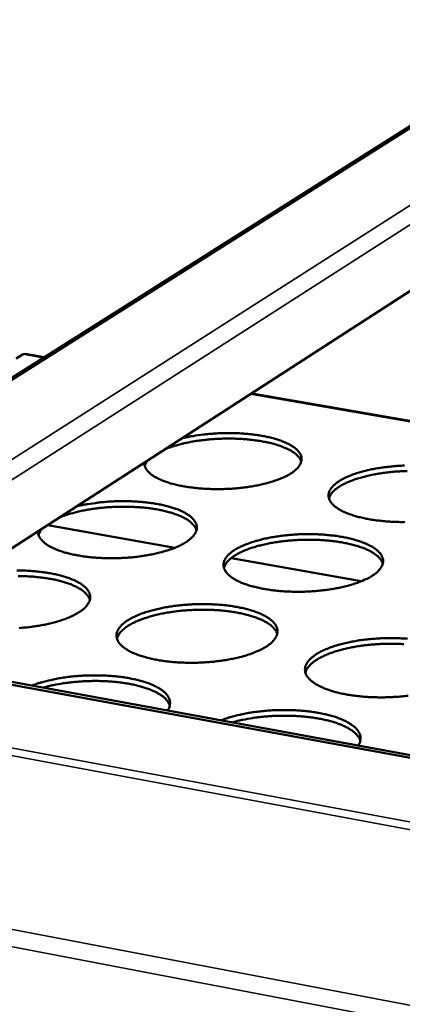
# Model space of a CAD drawing. Units: millimetres. Extents: x 65 to 5840, y 100 to 4100.
# Drawn here: x 5079 to 5151, y 3177 to 3361 of the extents above; entities that cross this region are included whole.
import ezdxf

# ---------------------------------------------------------------- set-up
doc = ezdxf.new("R2010")
doc.units = ezdxf.units.MM
doc.header["$LTSCALE"] = 20
doc.layers.add('Visible (ISO)', color=7, linetype='Continuous', lineweight=50)
doc.layers.add('Visible Narrow (ISO)', color=7, linetype='Continuous', lineweight=35)

msp = doc.modelspace()

# ---------------------------------------------------------------- linework, layer by layer
at = {"layer": 'Visible (ISO)'}
for p, q in [((5251.49, 3403.54), (5004.99, 3247.95)), ((5270.5, 3386.43), (5047.8, 3242.7)), ((5079.95, 3298.29), (5078.68, 3297.49)), ((5080.36, 3298.39), (5079.95, 3298.29)), ((5083.91, 3297.77), (5080.36, 3298.39)), ((5188.35, 3279.55), (5122.65, 3291.01)), ((5084.57, 3266.43), (5108.27, 3262.19)), ((5118.85, 3260.29), (5143.12, 3255.95)), ((5296.58, 3197.03), (5029.01, 3246.15)), ((5295.98, 3196.59), (5028.35, 3245.74))]:
    msp.add_line(p, q, dxfattribs=at)
at = {"layer": 'Visible (ISO)', "flags": 128}
for points in [[(5109.68, 3282.64, -0.00759), (5111.01, 3282.93, -0.014704), (5111.7, 3283.05, -0.000888), (5113.63, 3283.33, -0.007504), (5113.86, 3283.36, -0.006835), (5114.99, 3283.46, -0.006986), (5116.1, 3283.54, -0.006786), (5117.23, 3283.58, -0.006779), (5118.36, 3283.6, -0.007018), (5119.47, 3283.58, -0.006852), (5120.6, 3283.54, -0.007567), (5121.66, 3283.46, -0.007216), (5122.76, 3283.35, -0.008525), (5123.74, 3283.22, -0.007927), (5124.79, 3283.04, -0.01007), (5125.68, 3282.86, -0.009111), (5126.65, 3282.63, -0.012525), (5127.42, 3282.4, -0.011012), (5128.28, 3282.11, -0.016479), (5128.92, 3281.85, -0.014123), (5129.65, 3281.5, -0.022938), (5130.15, 3281.21, -0.019548), (5130.72, 3280.82, -0.033229), (5131.1, 3280.5, -0.029613), (5131.47, 3280.08, -0.047007), (5131.71, 3279.71, -0.045381), (5131.89, 3279.3, -0.05633), (5131.97, 3278.9, -0.056236), (5131.96, 3278.49, -0.049216), (5131.85, 3278.07, -0.050173), (5131.67, 3277.68, -0.033065), (5131.37, 3277.25, -0.036341), (5131.04, 3276.89, -0.021471), (5130.54, 3276.46, -0.025021), (5130.07, 3276.13, -0.015183), (5129.4, 3275.73, -0.017761), (5128.8, 3275.43, -0.011649), (5127.99, 3275.07, -0.013319), (5127.26, 3274.8, -0.009516), (5126.32, 3274.49, -0.010574), (5125.47, 3274.25, -0.00819), (5124.44, 3274, -0.008852), (5123.48, 3273.8, -0.007385), (5122.38, 3273.61, -0.00778), (5121.34, 3273.46, -0.006953), (5120.21, 3273.33, -0.007152), (5119.1, 3273.24, -0.006824), (5117.96, 3273.18, -0.00686), (5116.82, 3273.15, -0.006978), (5115.7, 3273.14, -0.006857), (5114.56, 3273.18, -0.00744), (5113.48, 3273.24, -0.007142), (5112.35, 3273.33, -0.008286), (5111.34, 3273.45, -0.00776), (5110.27, 3273.61, -0.00967), (5109.35, 3273.78, -0.008818), (5108.36, 3274, -0.011875), (5107.55, 3274.21, -0.010524), (5106.66, 3274.5, -0.015415), (5105.98, 3274.75, -0.013297), (5105.22, 3275.09, -0.02119), (5104.67, 3275.37, -0.018052), (5104.06, 3275.76, -0.030514), (5103.65, 3276.07, -0.026824), (5103.23, 3276.49, -0.043806), (5103.04, 3276.74, -0.022969), (5102.74, 3277.26, -0.074106), (5102.64, 3277.56, -0.045526), (5102.59, 3278.06)], [(5131.91, 3278.28, 0.034418), (5131.68, 3278.79, 0.060666), (5131.5, 3279.05, 0.014834), (5131.01, 3279.57, 0.032824), (5130.76, 3279.78, 0.019443), (5130.21, 3280.17, 0.022771), (5129.71, 3280.46, 0.01409), (5128.99, 3280.8, 0.016414), (5128.37, 3281.06, 0.010996), (5127.52, 3281.35, 0.012497), (5126.77, 3281.57, 0.009093), (5125.82, 3281.81, 0.01005), (5124.95, 3281.99, 0.007899), (5123.93, 3282.17, 0.008501), (5122.96, 3282.3, 0.007172), (5121.88, 3282.42, 0.007532), (5120.84, 3282.5, 0.006788), (5119.73, 3282.55, 0.006966), (5118.64, 3282.57, 0.006686), (5117.52, 3282.56, 0.00671), (5116.41, 3282.53, 0.006851), (5115.31, 3282.46, 0.006725), (5114.2, 3282.36, 0.007308), (5113.14, 3282.24, 0.007013), (5112.05, 3282.08, 0.008131), (5111.07, 3281.91, 0.007617), (5110.04, 3281.69, 0.009464), (5109.79, 3281.63, 0.001411), (5108.18, 3281.2, 0.018798), (5107.62, 3281.02, 0.00962), (5106.54, 3280.61)], [(5103.25, 3278.49, 0.029731), (5103.05, 3278.23, 0.029731), (5102.89, 3277.96, 0.026697), (5102.77, 3277.7, 0.026697), (5102.68, 3277.43)], [(5151.23, 3267.01, -0.007122), (5150.08, 3267.01, -0.006991), (5148.92, 3267.05, -0.007616), (5147.82, 3267.12, -0.007298), (5146.68, 3267.23, -0.008517), (5145.65, 3267.35, -0.007956), (5144.56, 3267.53, -0.009996), (5143.64, 3267.71, -0.009083), (5142.63, 3267.94, -0.012363), (5141.83, 3268.17, -0.010911), (5140.93, 3268.47, -0.016189), (5140.25, 3268.73, -0.013912), (5139.49, 3269.09, -0.022464), (5138.95, 3269.39, -0.019145), (5138.36, 3269.79, -0.032556), (5137.96, 3270.12, -0.028915), (5137.56, 3270.54, -0.046414), (5137.3, 3270.92, -0.044723), (5137.11, 3271.35, -0.056609), (5137.02, 3271.75, -0.056595), (5137.02, 3272.17, -0.050401), (5137.12, 3272.6, -0.051286), (5137.3, 3273, -0.034017), (5137.6, 3273.44, -0.037283), (5137.93, 3273.81, -0.021948), (5138.43, 3274.24, -0.025601), (5138.9, 3274.58, -0.015427), (5139.58, 3274.98, -0.0181), (5140.19, 3275.29, -0.011796), (5141.02, 3275.65, -0.013527), (5141.75, 3275.93, -0.009618), (5142.71, 3276.24, -0.010712), (5143.57, 3276.48, -0.008271), (5144.61, 3276.73, -0.008953), (5145.58, 3276.93, -0.007456), (5146.69, 3277.12, -0.007862), (5147.75, 3277.26, -0.007023), (5148.9, 3277.39, -0.007226), (5150.01, 3277.48, -0.0069), (5151.17, 3277.54, -0.006933)], [(5151.67, 3276.52, 0.006845), (5150.53, 3276.47, 0.007067), (5149.41, 3276.4, 0.006906), (5148.27, 3276.29, 0.007608), (5147.21, 3276.16, 0.007261), (5146.1, 3275.99, 0.008559), (5145.12, 3275.8, 0.007965), (5144.07, 3275.57, 0.010095), (5143.19, 3275.34, 0.009142), (5142.22, 3275.05, 0.012539), (5141.45, 3274.78, 0.011033), (5140.6, 3274.43, 0.016472), (5139.97, 3274.14, 0.014129), (5139.25, 3273.75, 0.02289), (5138.75, 3273.42, 0.019519), (5138.2, 3273, 0.033105), (5137.95, 3272.76, 0.015099), (5137.47, 3272.2, 0.061223), (5137.3, 3271.93, 0.034752), (5137.09, 3271.39)], [(5089.98, 3269.92, -0.007628), (5091.32, 3270.22, -0.014763), (5092.03, 3270.34, -0.000896), (5093.97, 3270.62, -0.007541), (5094.2, 3270.65, -0.006888), (5095.34, 3270.76, -0.007033), (5096.46, 3270.84, -0.00685), (5097.6, 3270.88, -0.006837), (5098.75, 3270.9, -0.007094), (5099.86, 3270.88, -0.006921), (5101.01, 3270.83, -0.00766), (5102.07, 3270.76, -0.007299), (5103.18, 3270.64, -0.008642), (5104.17, 3270.51, -0.00803), (5105.23, 3270.33, -0.010222), (5106.12, 3270.15, -0.009243), (5107.09, 3269.91, -0.012729), (5107.86, 3269.68, -0.011188), (5108.73, 3269.38, -0.01676), (5109.37, 3269.12, -0.014372), (5110.1, 3268.76, -0.023321), (5110.61, 3268.46, -0.019924), (5111.17, 3268.07, -0.033684), (5111.55, 3267.73, -0.030142), (5111.92, 3267.31, -0.047271), (5112.16, 3266.94, -0.04573), (5112.33, 3266.51, -0.055894), (5112.4, 3266.11, -0.05581), (5112.38, 3265.69, -0.048311), (5112.27, 3265.26, -0.049377), (5112.08, 3264.87, -0.032483), (5111.77, 3264.43, -0.035778), (5111.44, 3264.06, -0.021243), (5110.93, 3263.63, -0.024734), (5110.45, 3263.29, -0.015106), (5109.77, 3262.89, -0.017634), (5109.16, 3262.58, -0.011633), (5108.33, 3262.21, -0.013274), (5107.59, 3261.93, -0.009529), (5106.64, 3261.62, -0.010571), (5105.78, 3261.37, -0.00822), (5104.74, 3261.12, -0.008873), (5103.77, 3260.92, -0.007426), (5102.66, 3260.73, -0.007815), (5101.61, 3260.57, -0.007004), (5100.46, 3260.44, -0.007198), (5099.35, 3260.35, -0.006885), (5098.2, 3260.29, -0.006915), (5097.05, 3260.25, -0.007051), (5095.91, 3260.25, -0.006923), (5094.76, 3260.28, -0.007529), (5093.67, 3260.35, -0.007222), (5092.54, 3260.44, -0.008398), (5091.52, 3260.56, -0.007859), (5090.44, 3260.73, -0.009814), (5089.52, 3260.9, -0.008943), (5088.52, 3261.13, -0.012067), (5087.71, 3261.34, -0.01069), (5086.81, 3261.63, -0.015678), (5086.13, 3261.89, -0.013529), (5085.37, 3262.23, -0.021552), (5084.82, 3262.52, -0.018398), (5084.21, 3262.91, -0.030969), (5083.8, 3263.24, -0.027335), (5083.39, 3263.66, -0.044164), (5083.19, 3263.92, -0.023115), (5082.9, 3264.45, -0.074176), (5082.8, 3264.75, -0.045785), (5082.76, 3265.27)], [(5112.35, 3265.51, 0.034411), (5112.12, 3266.03, 0.060546), (5111.93, 3266.3, 0.014808), (5111.44, 3266.82, 0.032858), (5111.19, 3267.04, 0.019586), (5110.63, 3267.43, 0.022888), (5110.13, 3267.72, 0.014215), (5109.42, 3268.07, 0.016537), (5108.78, 3268.33, 0.011098), (5107.94, 3268.63, 0.012605), (5107.18, 3268.86, 0.009177), (5106.23, 3269.1, 0.010141), (5105.36, 3269.28, 0.00797), (5104.32, 3269.46, 0.008578), (5103.35, 3269.59, 0.007233), (5102.26, 3269.71, 0.007597), (5101.22, 3269.79, 0.00684), (5100.1, 3269.84, 0.007022), (5099, 3269.86, 0.00673), (5097.88, 3269.85, 0.006758), (5096.75, 3269.82, 0.006887), (5095.65, 3269.75, 0.006766), (5094.53, 3269.65, 0.007335), (5093.47, 3269.52, 0.007046), (5092.37, 3269.36, 0.008145), (5091.38, 3269.18, 0.00764), (5090.33, 3268.96, 0.009457), (5090.09, 3268.9, 0.001408), (5088.46, 3268.46, 0.018766), (5087.89, 3268.29, 0.009611), (5086.8, 3267.87)], [(5083.45, 3265.71, 0.030473), (5083.24, 3265.44, 0.030473), (5083.07, 3265.15, 0.027293), (5082.94, 3264.88, 0.027293), (5082.85, 3264.59)], [(5145.29, 3257.06, -0.014035), (5144.44, 3256.55, -0.02729), (5143.99, 3256.33, -0.002937), (5142.68, 3255.78, -0.013673), (5142.4, 3255.67, -0.009748), (5141.43, 3255.35, -0.010838), (5140.56, 3255.11, -0.008386), (5139.5, 3254.85, -0.009066), (5138.51, 3254.64, -0.007565), (5137.38, 3254.45, -0.007968), (5136.31, 3254.3, -0.007133), (5135.14, 3254.17, -0.007331), (5134, 3254.08, -0.007017), (5132.83, 3254.02, -0.007044), (5131.66, 3253.99, -0.007199), (5130.5, 3254, -0.00706), (5129.33, 3254.04, -0.007709), (5128.22, 3254.11, -0.007381), (5127.07, 3254.22, -0.008633), (5126.04, 3254.35, -0.008059), (5124.94, 3254.52, -0.010146), (5124.02, 3254.71, -0.009214), (5123, 3254.95, -0.012563), (5122.19, 3255.18, -0.011084), (5121.29, 3255.48, -0.016464), (5120.61, 3255.75, -0.014156), (5119.85, 3256.11, -0.022841), (5119.31, 3256.42, -0.019512), (5118.72, 3256.83, -0.033012), (5118.32, 3257.17, -0.029442), (5117.92, 3257.6, -0.046704), (5117.67, 3257.98, -0.045105), (5117.48, 3258.42, -0.056214), (5117.39, 3258.83, -0.056204), (5117.4, 3259.26, -0.049487), (5117.51, 3259.69, -0.050481), (5117.69, 3260.1, -0.033411), (5118, 3260.55, -0.036704), (5118.34, 3260.92, -0.021711), (5118.86, 3261.37, -0.025306), (5119.33, 3261.71, -0.015349), (5120.02, 3262.12, -0.017972), (5120.64, 3262.43, -0.011781), (5121.48, 3262.8, -0.013483), (5122.23, 3263.08, -0.009633), (5123.19, 3263.4, -0.010711), (5124.07, 3263.64, -0.008302), (5125.12, 3263.9, -0.008975), (5126.11, 3264.1, -0.007499), (5127.23, 3264.29, -0.007898), (5128.3, 3264.44, -0.007076), (5129.45, 3264.57, -0.007273), (5130.58, 3264.66, -0.006963), (5131.75, 3264.72, -0.00699), (5132.91, 3264.74, -0.007143), (5134.06, 3264.74, -0.007005), (5135.22, 3264.7, -0.007644), (5136.32, 3264.63, -0.007319), (5137.46, 3264.52, -0.008552), (5138.49, 3264.4, -0.007982), (5139.58, 3264.22, -0.010034), (5140.5, 3264.04, -0.009112), (5141.52, 3263.8, -0.012399), (5142.32, 3263.57, -0.010938), (5143.23, 3263.27, -0.016207), (5143.9, 3263.01, -0.013927), (5144.67, 3262.65, -0.022429), (5145.21, 3262.35, -0.019115), (5145.81, 3261.94, -0.032384), (5146.22, 3261.61, -0.028724), (5146.62, 3261.17, -0.046002), (5146.88, 3260.8, -0.044188), (5147.08, 3260.36, -0.0561), (5147.18, 3259.95, -0.055969), (5147.18, 3259.52, -0.050282), (5147.08, 3259.08, -0.051078), (5146.9, 3258.68, -0.034248), (5146.75, 3258.44, -0.012866), (5146.27, 3257.85, -0.046741), (5145.9, 3257.49, -0.032615), (5145.29, 3257.06)], [(5147.13, 3259.25, 0.034796), (5146.89, 3259.79, 0.061192), (5146.7, 3260.06, 0.015113), (5146.19, 3260.61, 0.033179), (5145.93, 3260.83, 0.019664), (5145.36, 3261.23, 0.023017), (5144.83, 3261.54, 0.01425), (5144.09, 3261.9, 0.016594), (5143.44, 3262.17, 0.011134), (5142.56, 3262.47, 0.012645), (5141.77, 3262.7, 0.009227), (5140.78, 3262.95, 0.010187), (5139.88, 3263.13, 0.008041), (5138.81, 3263.31, 0.008639), (5137.81, 3263.45, 0.007331), (5136.68, 3263.56, 0.007681), (5135.6, 3263.64, 0.006973), (5134.45, 3263.69, 0.007135), (5133.32, 3263.7, 0.006911), (5132.17, 3263.69, 0.006911), (5131.02, 3263.64, 0.007135), (5129.89, 3263.56, 0.006973), (5128.74, 3263.45, 0.00768), (5127.67, 3263.31, 0.00733), (5126.55, 3263.14, 0.008638), (5125.56, 3262.95, 0.00804), (5124.5, 3262.71, 0.010185), (5123.61, 3262.47, 0.009226), (5122.63, 3262.17, 0.012643), (5121.86, 3261.9, 0.011132), (5121, 3261.54, 0.01659), (5120.36, 3261.24, 0.014247), (5119.64, 3260.84, 0.02301), (5119.13, 3260.51, 0.019658), (5118.58, 3260.07, 0.033169), (5118.34, 3259.84, 0.015106), (5117.85, 3259.26, 0.061179), (5117.68, 3258.98, 0.034786), (5117.47, 3258.43)], [(5078.78, 3257.97, -0.007172), (5079.91, 3257.95, -0.006992), (5081.06, 3257.9, -0.007756), (5082.13, 3257.82, -0.007384), (5083.25, 3257.71, -0.008762), (5084.24, 3257.57, -0.008136), (5085.31, 3257.39, -0.010378), (5086.2, 3257.2, -0.009379), (5087.18, 3256.96, -0.012939), (5087.96, 3256.73, -0.01137), (5088.82, 3256.42, -0.017048), (5089.47, 3256.15, -0.01463), (5090.2, 3255.79, -0.023713), (5090.71, 3255.49, -0.020311), (5091.27, 3255.08, -0.034142), (5091.65, 3254.74, -0.030678), (5092.02, 3254.31, -0.047515), (5092.25, 3253.93, -0.046057), (5092.42, 3253.5, -0.055429), (5092.48, 3253.09, -0.055359), (5092.46, 3252.67, -0.047408), (5092.34, 3252.23, -0.048582), (5092.14, 3251.83, -0.031911), (5091.82, 3251.37, -0.03522), (5091.48, 3251, -0.021016), (5090.96, 3250.56, -0.024447), (5090.48, 3250.22, -0.015028), (5089.78, 3249.81, -0.017508), (5089.16, 3249.49, -0.011616), (5088.32, 3249.12, -0.013229), (5087.57, 3248.83, -0.009542), (5086.61, 3248.52, -0.010568), (5085.73, 3248.27, -0.00825), (5084.68, 3248.01, -0.008893), (5083.7, 3247.8, -0.007468), (5082.58, 3247.61, -0.00785), (5081.51, 3247.45, -0.007056), (5080.36, 3247.32, -0.007244), (5079.23, 3247.23, -0.006948)], [(5092.43, 3252.52, 0.034399), (5092.2, 3253.05, 0.060418), (5092.01, 3253.31, 0.014777), (5091.51, 3253.85, 0.032887), (5091.27, 3254.07, 0.019729), (5090.71, 3254.46, 0.023004), (5090.2, 3254.76, 0.01434), (5089.48, 3255.11, 0.016659), (5088.85, 3255.38, 0.011201), (5088, 3255.68, 0.012713), (5087.23, 3255.91, 0.009263), (5086.28, 3256.15, 0.010233), (5085.4, 3256.34, 0.008041), (5084.36, 3256.52, 0.008656), (5083.39, 3256.65, 0.007294), (5082.29, 3256.77, 0.007663), (5081.24, 3256.85, 0.006892), (5080.11, 3256.9, 0.007079), (5079.01, 3256.93, 0.006775)], [(5125.53, 3243.87, -0.013982), (5124.67, 3243.35, -0.027166), (5124.2, 3243.12, -0.002914), (5122.88, 3242.56, -0.013628), (5122.59, 3242.45, -0.009762), (5121.61, 3242.13, -0.010836), (5120.72, 3241.87, -0.008418), (5119.65, 3241.61, -0.009088), (5118.65, 3241.4, -0.00761), (5117.51, 3241.21, -0.008005), (5116.42, 3241.05, -0.007187), (5115.25, 3240.92, -0.00738), (5114.1, 3240.83, -0.007082), (5112.91, 3240.77, -0.007103), (5111.73, 3240.74, -0.007277), (5110.57, 3240.75, -0.007131), (5109.38, 3240.79, -0.007804), (5108.27, 3240.86, -0.007466), (5107.11, 3240.97, -0.008753), (5106.07, 3241.1, -0.008164), (5104.97, 3241.28, -0.010299), (5104.03, 3241.47, -0.009348), (5103.01, 3241.72, -0.012769), (5102.2, 3241.95, -0.011263), (5101.29, 3242.26, -0.016747), (5100.61, 3242.54, -0.014408), (5099.85, 3242.91, -0.023226), (5099.31, 3243.22, -0.01989), (5098.72, 3243.63, -0.033471), (5098.32, 3243.98, -0.029976), (5097.93, 3244.42, -0.046976), (5097.67, 3244.81, -0.045466), (5097.49, 3245.25, -0.055788), (5097.41, 3245.67, -0.055788), (5097.43, 3246.11, -0.048574), (5097.54, 3246.55, -0.049677), (5097.73, 3246.96, -0.032815), (5098.05, 3247.43, -0.036129), (5098.4, 3247.8, -0.021476), (5098.92, 3248.25, -0.025012), (5099.41, 3248.6, -0.015271), (5100.11, 3249.02, -0.017843), (5100.74, 3249.34, -0.011765), (5101.59, 3249.71, -0.013438), (5102.35, 3250, -0.009647), (5103.33, 3250.32, -0.010709), (5104.22, 3250.57, -0.008334), (5105.28, 3250.83, -0.008997), (5106.28, 3251.04, -0.007543), (5107.41, 3251.23, -0.007935), (5108.49, 3251.38, -0.00713), (5109.66, 3251.51, -0.007321), (5110.8, 3251.6, -0.007027), (5111.98, 3251.66, -0.007048), (5113.15, 3251.69, -0.00722), (5114.3, 3251.68, -0.007075), (5115.48, 3251.64, -0.007738), (5116.59, 3251.57, -0.007403), (5117.74, 3251.47, -0.008669), (5118.77, 3251.34, -0.008085), (5119.87, 3251.16, -0.010184), (5120.8, 3250.97, -0.009243), (5121.82, 3250.73, -0.0126), (5122.63, 3250.5, -0.011112), (5123.54, 3250.19, -0.016483), (5124.21, 3249.92, -0.014171), (5124.98, 3249.56, -0.022805), (5125.52, 3249.25, -0.01948), (5126.12, 3248.84, -0.032837), (5126.53, 3248.49, -0.029244), (5126.93, 3248.05, -0.046289), (5127.19, 3247.67, -0.044566), (5127.38, 3247.22, -0.055714), (5127.47, 3246.8, -0.05559), (5127.46, 3246.37, -0.049377), (5127.36, 3245.92, -0.050279), (5127.18, 3245.51, -0.033635), (5127.02, 3245.27, -0.012551), (5126.53, 3244.67, -0.046228), (5126.15, 3244.3, -0.03213), (5125.53, 3243.87)], [(5127.42, 3246.13, 0.034839), (5127.19, 3246.68, 0.061161), (5126.99, 3246.96, 0.015127), (5126.47, 3247.51, 0.033253), (5126.22, 3247.74, 0.019812), (5125.63, 3248.15, 0.023146), (5125.11, 3248.46, 0.014374), (5124.36, 3248.82, 0.016719), (5123.69, 3249.09, 0.011236), (5122.81, 3249.4, 0.012754), (5122.01, 3249.64, 0.009315), (5121.01, 3249.88, 0.01028), (5120.1, 3250.07, 0.008118), (5119.02, 3250.26, 0.008721), (5118.01, 3250.39, 0.007402), (5116.87, 3250.51, 0.007755), (5115.78, 3250.58, 0.007041), (5114.62, 3250.63, 0.007204), (5113.48, 3250.64, 0.006978), (5112.31, 3250.63, 0.006978), (5111.15, 3250.57, 0.007203), (5110.01, 3250.49, 0.007041), (5108.85, 3250.38, 0.007753), (5107.77, 3250.23, 0.007401), (5106.64, 3250.05, 0.008718), (5105.64, 3249.86, 0.008116), (5104.57, 3249.61, 0.010275), (5103.67, 3249.37, 0.009311), (5102.69, 3249.06, 0.012747), (5101.91, 3248.78, 0.01123), (5101.04, 3248.42, 0.016708), (5100.4, 3248.11, 0.014365), (5099.67, 3247.7, 0.023129), (5099.16, 3247.36, 0.019796), (5098.61, 3246.91, 0.033228), (5098.36, 3246.67, 0.015109), (5097.87, 3246.09, 0.061127), (5097.7, 3245.8, 0.034813), (5097.5, 3245.24)], [(5151.86, 3234.6, -0.007244), (5150.68, 3234.47, -0.007449), (5149.52, 3234.38, -0.007117), (5148.33, 3234.32, -0.00715), (5147.14, 3234.29, -0.007293), (5145.97, 3234.3, -0.007158), (5144.78, 3234.34, -0.007797), (5143.66, 3234.41, -0.007473), (5142.49, 3234.52, -0.008717), (5141.44, 3234.66, -0.008146), (5140.33, 3234.84, -0.01022), (5139.38, 3235.03, -0.009296), (5138.35, 3235.28, -0.012618), (5137.53, 3235.52, -0.011156), (5136.61, 3235.83, -0.016472), (5135.92, 3236.11, -0.014201), (5135.14, 3236.48, -0.022734), (5134.59, 3236.79, -0.019473), (5133.98, 3237.21, -0.03265), (5133.57, 3237.56, -0.029127), (5133.17, 3238.01, -0.045935), (5132.9, 3238.4, -0.044254), (5132.71, 3238.85, -0.055337), (5132.62, 3239.27, -0.055294), (5132.62, 3239.71, -0.049296), (5132.72, 3240.16, -0.05027), (5132.91, 3240.58, -0.033771), (5133.22, 3241.04, -0.036965), (5133.56, 3241.42, -0.022094), (5134.07, 3241.88, -0.025653), (5134.55, 3242.23, -0.015638), (5135.25, 3242.65, -0.018272), (5135.87, 3242.98, -0.011999), (5136.72, 3243.35, -0.013722), (5137.48, 3243.65, -0.009806), (5138.45, 3243.97, -0.010902), (5139.34, 3244.22, -0.008446), (5140.41, 3244.48, -0.009132), (5141.4, 3244.69, -0.007622), (5142.54, 3244.89, -0.008031), (5143.62, 3245.04, -0.007185), (5144.79, 3245.17, -0.007389), (5145.94, 3245.26, -0.007062), (5147.12, 3245.32, -0.007095), (5148.3, 3245.35, -0.007235), (5149.46, 3245.34, -0.007101), (5150.64, 3245.3, -0.007731), (5151.76, 3245.23, -0.007409)], [(5151.09, 3244.23, 0.007081), (5149.92, 3244.28, 0.007245), (5148.78, 3244.3, 0.007018), (5147.61, 3244.28, 0.007018), (5146.44, 3244.24, 0.007245), (5145.29, 3244.16, 0.007081), (5144.13, 3244.04, 0.007797), (5143.04, 3243.9, 0.007443), (5141.9, 3243.72, 0.008767), (5140.89, 3243.53, 0.008162), (5139.82, 3243.28, 0.010332), (5138.91, 3243.04, 0.009364), (5137.93, 3242.74, 0.012813), (5137.14, 3242.46, 0.011293), (5136.27, 3242.09, 0.016784), (5135.62, 3241.78, 0.014441), (5134.89, 3241.37, 0.023209), (5134.37, 3241.03, 0.019887), (5133.81, 3240.58, 0.033276), (5133.57, 3240.34, 0.015121), (5133.08, 3239.75, 0.061115), (5132.9, 3239.46, 0.034844), (5132.69, 3238.9)], [(5081.61, 3236.5, -0.009391), (5082.77, 3236.91, -0.018291), (5083.38, 3237.09, -0.001345), (5085.11, 3237.53, -0.009252), (5085.36, 3237.59, -0.007632), (5086.45, 3237.8, -0.008078), (5087.49, 3237.98, -0.007125), (5088.64, 3238.13, -0.007367), (5089.74, 3238.24, -0.006924), (5090.9, 3238.33, -0.007001), (5092.05, 3238.38, -0.006999), (5093.19, 3238.4, -0.006923), (5094.35, 3238.39, -0.007362), (5095.47, 3238.35, -0.007122), (5096.61, 3238.27, -0.008069), (5097.66, 3238.17, -0.007626), (5098.77, 3238.03, -0.009238), (5099.74, 3237.87, -0.008516), (5100.78, 3237.66, -0.011085), (5101.64, 3237.45, -0.009951), (5102.59, 3237.18, -0.013999), (5103.33, 3236.93, -0.012239), (5104.16, 3236.6, -0.018651), (5104.76, 3236.31, -0.016004), (5105.45, 3235.93, -0.026087), (5105.92, 3235.61, -0.022603), (5106.43, 3235.19, -0.037187), (5106.77, 3234.83, -0.034157), (5107.08, 3234.39, -0.049619), (5107.27, 3233.99, -0.048664), (5107.39, 3233.55, -0.053528), (5107.4, 3233.28, -0.025289), (5107.34, 3232.7, -0.07112), (5107.22, 3232.32, -0.050555), (5106.93, 3231.85)], [(5107.35, 3232.78, 0.033875), (5107.13, 3233.3, 0.059324), (5106.95, 3233.57, 0.01433), (5106.47, 3234.11, 0.032525), (5106.23, 3234.33, 0.019927), (5105.7, 3234.73, 0.023079), (5105.2, 3235.03, 0.014571), (5104.51, 3235.39, 0.016852), (5103.9, 3235.66, 0.011391), (5103.08, 3235.97, 0.012906), (5102.34, 3236.21, 0.009403), (5101.41, 3236.46, 0.01039), (5100.56, 3236.66, 0.008131), (5099.55, 3236.85, 0.008768), (5098.61, 3237, 0.007333), (5097.53, 3237.13, 0.007728), (5096.51, 3237.23, 0.006877), (5095.4, 3237.3, 0.007093), (5094.33, 3237.34, 0.006696), (5093.21, 3237.35, 0.006765), (5092.1, 3237.32, 0.006763), (5090.99, 3237.27, 0.006695), (5089.87, 3237.19, 0.00709), (5088.8, 3237.09, 0.006875), (5087.7, 3236.94, 0.007723), (5087.47, 3236.91, 0.000937), (5085.62, 3236.58, 0.015153), (5084.96, 3236.44, 0.007809), (5083.69, 3236.12)], [(5116.95, 3230.01, -0.009544), (5118.11, 3230.43, -0.018583), (5118.72, 3230.61, -0.001387), (5120.44, 3231.05, -0.0094), (5120.7, 3231.11, -0.007721), (5121.79, 3231.33, -0.008184), (5122.84, 3231.5, -0.007188), (5123.98, 3231.65, -0.007444), (5125.09, 3231.77, -0.006967), (5126.25, 3231.86, -0.007055), (5127.4, 3231.91, -0.007023), (5128.56, 3231.93, -0.006958), (5129.73, 3231.92, -0.007366), (5130.85, 3231.88, -0.007137), (5132, 3231.8, -0.008049), (5133.06, 3231.69, -0.00762), (5134.18, 3231.55, -0.009184), (5135.16, 3231.39, -0.008483), (5136.21, 3231.18, -0.010979), (5137.08, 3230.97, -0.009877), (5138.04, 3230.69, -0.013805), (5138.79, 3230.44, -0.012097), (5139.63, 3230.11, -0.018306), (5140.25, 3229.82, -0.015733), (5140.95, 3229.43, -0.025488), (5141.43, 3229.11, -0.022061), (5141.95, 3228.68, -0.036266), (5142.3, 3228.32, -0.033155), (5142.63, 3227.87, -0.048681), (5142.83, 3227.47, -0.047582), (5142.96, 3227.03, -0.053468), (5142.98, 3226.75, -0.025458), (5142.93, 3226.17, -0.071718), (5142.82, 3225.79, -0.050733), (5142.54, 3225.31)], [(5142.93, 3226.19, 0.033966), (5142.71, 3226.73, 0.059436), (5142.53, 3227, 0.014393), (5142.04, 3227.55, 0.032615), (5141.8, 3227.78, 0.020003), (5141.26, 3228.18, 0.023157), (5140.76, 3228.49, 0.014631), (5140.06, 3228.86, 0.016916), (5139.44, 3229.14, 0.011443), (5138.61, 3229.45, 0.012961), (5137.86, 3229.7, 0.009452), (5136.92, 3229.95, 0.010441), (5136.06, 3230.16, 0.008182), (5135.04, 3230.35, 0.008818), (5134.08, 3230.51, 0.007387), (5133, 3230.64, 0.00778), (5131.96, 3230.74, 0.006937), (5130.84, 3230.82, 0.007149), (5129.75, 3230.86, 0.006765), (5128.62, 3230.87, 0.006828), (5127.5, 3230.85, 0.006847), (5126.38, 3230.8, 0.00677), (5125.25, 3230.72, 0.007194), (5124.17, 3230.61, 0.006966), (5123.06, 3230.47, 0.007857), (5122.83, 3230.43, 0.000969), (5120.97, 3230.1, 0.015417), (5120.3, 3229.96, 0.007947), (5119.03, 3229.63)]]:
    msp.add_lwpolyline(points, format="xyb", dxfattribs=at)
at = {"layer": 'Visible Narrow (ISO)'}
for p, q in [((5252.57, 3403.75), (5005.64, 3247.84)), ((5024.21, 3244.42), (5269.76, 3401.09)), ((5271.63, 3398.84), (5032.07, 3245.59)), ((5083.71, 3297.63), (5079.95, 3298.29)), ((5187.96, 3279.45), (5122.44, 3290.88)), ((4617.95, 3278.59), (5372.53, 3134.89)), ((5372.47, 3131.5), (4615.94, 3275.95)), ((5022.3, 3235.13), (5309.94, 3181.79)), ((5309.45, 3180.4), (5020.98, 3233.95))]:
    msp.add_line(p, q, dxfattribs=at)

doc.saveas('drawing.dxf')
